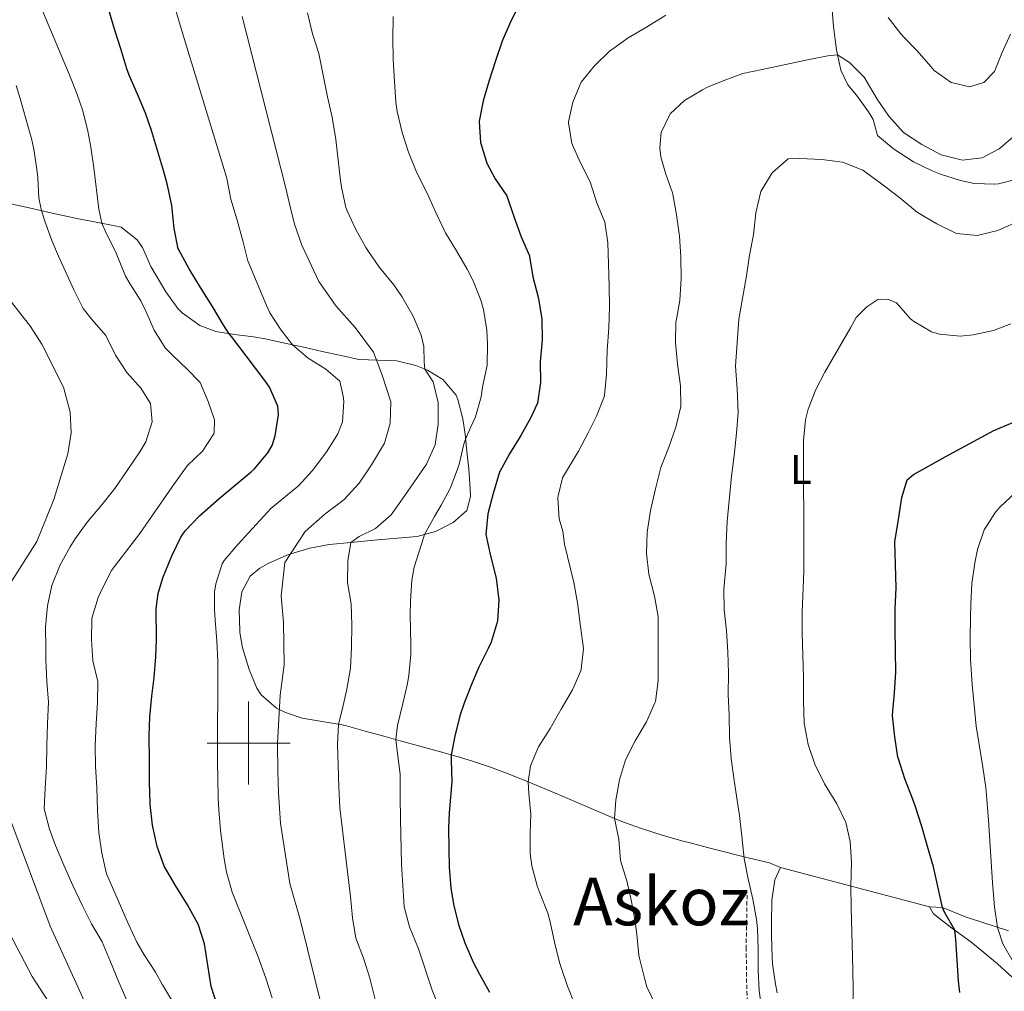
# Model space of a CAD drawing. Units: metres. Extents: x 633899 to 638412, y 4727021 to 4730079.
# Drawn here: x 634945 to 635182, y 4728940 to 4729174 of the extents above; entities that cross this region are included whole.
import ezdxf
from ezdxf.enums import TextEntityAlignment as Align

# ---------------------------------------------------------------- set-up
doc = ezdxf.new("R2010")
doc.units = ezdxf.units.M
doc.header["$MEASUREMENT"] = 0
doc.linetypes.add('TRAZOSX2', pattern=[1.5, 1, -0.5])
for name, color, linetype, lineweight in [('Level 21', 19, 'Continuous', 0), ('Level 36', 19, 'Continuous', 40), ('Level 37', 92, 'Continuous', 0), ('Level 4', 36, 'Continuous', 30), ('Level 45', 19, 'Continuous', 0), ('Level 5', 36, 'Continuous', 0), ('Level 63', 7, 'Continuous', 0)]:
    doc.layers.add(name, color=color, linetype=linetype, lineweight=lineweight)
doc.styles.add('Arial', font='ARIAL.TTF', dxfattribs={"height": 0.2})

msp = doc.modelspace()

# ---------------------------------------------------------------- linework, layer by layer
at = {"layer": 'Level 21', "color": 19, "linetype": 'TRAZOSX2', "lineweight": 0}
msp.add_polyline3d([(635120.04, 4728963.38, 610.26), (635119.82, 4728950.78, 609.91), (635119.97, 4728940.2, 610.26), (635120.67, 4728931.03, 610.34)], dxfattribs=at)
at = {"layer": 'Level 36', "color": 92, "linetype": 'Continuous', "lineweight": 0}
for points in [[(635140.41, 4729177.54, 617.02), (635140.86, 4729172.66, 616.04), (635141.57, 4729166.98, 615.01), (635142.63, 4729162.14, 614.32), (635144.28, 4729158.55, 614.05), (635146.38, 4729156.1, 613.96), (635149.27, 4729152.03, 613.77), (635150.41, 4729150.26, 613.7), (635151.45, 4729146.36, 613.52), (635155.32, 4729143.19, 613.52)], [(635155.32, 4729143.19, 613.52), (635160.13, 4729140.06, 613.52), (635164.61, 4729137.86, 613.52), (635166.65, 4729137.04, 613.52), (635171.43, 4729135.51, 613.46), (635174.73, 4729134.82, 613.35), (635179.73, 4729134.68, 613.05), (635180.55, 4729134.76, 613), (635185.02, 4729135.81, 612.65)], [(635024.6, 4729048.34, 635.2), (635029.47, 4729048.8, 634.07), (635031.11, 4729048.94, 633.6), (635035.88, 4729049.33, 632.12), (635040.61, 4729049.74, 630.58), (635044.98, 4729050.93, 628.88), (635049.25, 4729053.12, 627.16), (635052.58, 4729056.01, 626.46), (635053.45, 4729059.38, 626.55), (635053.38, 4729061.22, 627.02), (635053.05, 4729066.03, 628.39), (635052.68, 4729069.54, 629.11), (635052.13, 4729074.42, 630.14), (635051.58, 4729078.12, 631.18), (635050.43, 4729082.8, 632.5), (635050.01, 4729083.82, 632.74), (635046.8, 4729087.58, 633.81), (635043.09, 4729089.84, 634.77), (635040.32, 4729090.92, 635.43), (635035.68, 4729092.12, 636.7), (635031.21, 4729092.22, 638.34), (635026.55, 4729092.43, 640.2), (635022.31, 4729093.34, 641.7), (635017.69, 4729094.36, 643.26), (635013.6, 4729095.27, 644.29), (635008.77, 4729096.32, 645.14), (635004, 4729097.37, 646.14), (635001.16, 4729097.88, 647.23), (634996.62, 4729098.4, 649.6), (634992.12, 4729099.11, 651.3), (634988.25, 4729100.57, 651.82), (634984.01, 4729103.62, 652), (634982.97, 4729104.71, 652), (634980.1, 4729108.74, 652), (634979.01, 4729110.46, 652), (634976.44, 4729114.79, 652), (634974.46, 4729119.38, 651.92), (634973.19, 4729121.27, 652.02), (634969.33, 4729124.26, 652.97), (634967.79, 4729124.64, 653.49), (634963.31, 4729125.48, 655.58), (634958.67, 4729126.34, 657.43), (634956.79, 4729126.76, 657.89), (634951.99, 4729127.84, 658.78), (634947.18, 4729128.93, 659.56), (634942.4, 4729130, 660.58)], [(635094.89, 4728979.31, 613.63), (635090.28, 4728980.96, 614.57), (635088.08, 4728981.83, 615.04), (635083.59, 4728983.74, 616.05), (635079.11, 4728985.72, 617.1), (635074.6, 4728987.64, 618.16), (635067.33, 4728990.65, 619.87), (635062.79, 4728992.5, 620.99), (635058.25, 4728994.22, 622.16), (635053.7, 4728995.73, 623.4), (635050.23, 4728996.76, 624.46), (635045.67, 4728998.05, 626.01), (635036.53, 4729000.55, 629.35), (635032.55, 4729001.66, 630.9), (635028.07, 4729002.9, 632.75), (635023.56, 4729004.13, 634.51), (635022.56, 4729004.37, 634.84), (635017.73, 4729005.2, 635.86), (635012.91, 4729005.99, 636.96), (635008.87, 4729007.35, 638.71), (635006.73, 4729008.42, 639.37), (635003.01, 4729011.61, 640.63), (635001.96, 4729013.24, 641.21), (635000.15, 4729017.74, 642.3), (634998.53, 4729022.93, 642.3), (634997.94, 4729026.67, 642.3), (634997.9, 4729027.05, 642.3), (634997.78, 4729032.04, 642.3), (634998.41, 4729036.42, 642.12), (635000.39, 4729040.19, 641.68), (635002.72, 4729042.17, 641.07), (635004.71, 4729043.28, 640.71), (635009.19, 4729045.25, 639.93), (635010.21, 4729045.59, 639.67), (635014.76, 4729046.94, 638), (635019.41, 4729047.81, 636.35), (635024.6, 4729048.34, 635.2)], [(635127.27, 4728939.82, 608.1), (635126.86, 4728941.88, 608.23), (635126.14, 4728946.81, 608.62), (635126.05, 4728948.53, 608.67), (635125.91, 4728953.52, 608.8), (635125.89, 4728956.53, 608.87), (635125.98, 4728962.13, 608.98), (635126.74, 4728967.08, 608.8), (635128.05, 4728970, 608.54), (635125.46, 4728971.12, 608.89), (635120.64, 4728972.28, 609.58), (635111.41, 4728974.59, 610.9), (635106.62, 4728975.85, 611.6), (635104.35, 4728976.47, 611.94), (635099.59, 4728977.84, 612.75), (635094.89, 4728979.31, 613.63)], [(635128.05, 4728970, 608.54), (635163.97, 4728960.54, 600.84)], [(635182.96, 4728954.74, 594.04), (635173.85, 4728957.72, 596.82), (635172.83, 4728958.08, 597.14), (635167.09, 4728960.39, 599.23), (635163.97, 4728960.54, 600.84), (635164.95, 4728958.85, 601), (635169.24, 4728955.52, 600.36), (635173.9, 4728952.12, 599.26), (635176.57, 4728949.92, 598.45), (635180.32, 4728946.84, 597.27), (635183.94, 4728943.54, 596.2)]]:
    msp.add_polyline3d(points, dxfattribs=at)
at = {"layer": 'Level 4', "color": 36, "linetype": 'Continuous', "lineweight": 30}
for points in [[(634978.21, 4729036, 650.01), (634979.36, 4729039.84, 650.01), (634981.49, 4729045.08, 650.01), (634983.67, 4729049.59, 650.01), (634984.76, 4729051.14, 650.01), (634988.22, 4729054.78, 650.01), (634992.92, 4729058.95, 650.01), (635000.61, 4729065.33, 650.01), (635001.45, 4729066.09, 650.01), (635004.64, 4729069.92, 650.01), (635005.67, 4729071.7, 650.01), (635006.45, 4729074.04, 650.01), (635007.25, 4729079.05, 650.01), (635007.05, 4729081.14, 650.01), (635005.08, 4729085.74, 650.01), (635003.96, 4729087.37, 650.01), (634999.39, 4729093.28, 650.01), (634995.91, 4729097.98, 650.01), (634995.3, 4729098.61, 650.01), (634993.85, 4729100.84, 650.01), (634991.33, 4729105.15, 650.01), (634988.42, 4729109.73, 650.01), (634985.7, 4729114.28, 650.01), (634983.21, 4729118.81, 650.01), (634983.09, 4729119.08, 650.01), (634982.11, 4729123.99, 650.01), (634981.53, 4729129.5, 650.01), (634980.46, 4729134.38, 650.01), (634979.5, 4729137.97, 650.01), (634978.11, 4729142.78, 650.01), (634976.63, 4729147.55, 650.01), (634975.22, 4729151.71, 650.01), (634973.28, 4729156.32, 650.01), (634971.27, 4729160.9, 650.01), (634970.72, 4729162.46, 650.01), (634969.21, 4729167.23, 650.01), (634967.74, 4729172.01, 650.01), (634964.88, 4729181.6, 650.01)], [(635065.74, 4729179.07, 625.01), (635063.22, 4729174.1, 625.01), (635061.26, 4729169.51, 625.01), (635061.1, 4729169.06, 625.01), (635059.43, 4729164.35, 625.01), (635057.91, 4729159.61, 625.01), (635056.48, 4729154.74, 625.01), (635055.53, 4729149.83, 625.01), (635055.51, 4729149.64, 625.01), (635055.85, 4729144.65, 625.01), (635055.9, 4729144.43, 625.01), (635057.41, 4729139.67, 625.01), (635059.35, 4729135.9, 625.01), (635062.21, 4729131.8, 625.01), (635063.89, 4729126.83, 625.01), (635065.61, 4729121.96, 625.01), (635067.64, 4729117.38, 625.01), (635067.69, 4729117.22, 625.01), (635068.44, 4729112.28, 625.01), (635069.8, 4729107.07, 625.01), (635070.63, 4729102.12, 625.01), (635070.74, 4729097.12, 625.01), (635070.25, 4729091.87, 625.01), (635070.31, 4729086.83, 625.01), (635069.55, 4729081.89, 625.01), (635068, 4729078.43, 625.01), (635065.57, 4729074.1, 625.01), (635062.87, 4729069.64, 625.01), (635060.44, 4729065.27, 625.01), (635058.94, 4729060.12, 625.01), (635057.6, 4729055.2, 625.01), (635057.12, 4729050.22, 625.01), (635058.27, 4729045.08, 625.01), (635059.64, 4729039.71, 625.01), (635060.26, 4729034.45, 625.01), (635059.95, 4729029.45, 625.01), (635059.89, 4729029.12, 625.01), (635058.46, 4729024.33, 625.01), (635057.71, 4729022.75, 625.01), (635055.47, 4729018.29, 625.01), (635053.83, 4729014.52, 625.01), (635051.99, 4729009.87, 625.01), (635050.91, 4729006.52, 625.01), (635049.64, 4729001.68, 625.01), (635048.81, 4728997.16, 625.01), (635048.77, 4728995.76, 625.01), (635048.95, 4728990.77, 625.01), (635048.27, 4728983.19, 625.01), (635048.18, 4728979.52, 625.01), (635048.19, 4728974.52, 625.01), (635048.33, 4728970.14, 625.01), (635048.71, 4728965.15, 625.01), (635049.33, 4728961.17, 625.01), (635050.58, 4728956.32, 625.01), (635052.11, 4728951.84, 625.01), (635054.08, 4728947.25, 625.01), (635055.61, 4728944.34, 625.01), (635058, 4728939.95, 625.01)], [(635171.24, 4728939.88, 600.01), (635170.95, 4728942.72, 600.01), (635170.3, 4728952.7, 600.01), (635170.08, 4728954.9, 600.01), (635167.59, 4728959.25, 600.01), (635167.09, 4728960.39, 600.01), (635164.91, 4728970.15, 600.01), (635163.5, 4728975.08, 600.01), (635162.09, 4728979.88, 600.01), (635160.58, 4728984.64, 600.01), (635160.03, 4728986.26, 600.01), (635158, 4728991.41, 600.01), (635156.47, 4728996.17, 600.01), (635156.38, 4728996.57, 600.01), (635155.6, 4729001.51, 600.01), (635155.03, 4729006.52, 600.01), (635155.03, 4729006.83, 600.01), (635155.5, 4729012.08, 600.01), (635155.82, 4729017.07, 600.01), (635155.72, 4729027.28, 600.01), (635155.71, 4729032.31, 600.01), (635155.96, 4729037.4, 600.01), (635155.8, 4729043.05, 600.01), (635155.6, 4729048.47, 600.01), (635156.54, 4729053.88, 600.01), (635157.34, 4729059.13, 600.01), (635158.58, 4729063.4, 600.01), (635160.11, 4729064.66, 600.01), (635164.45, 4729067.13, 600.01), (635167.77, 4729068.98, 600.01), (635179.42, 4729075.29, 600.01), (635184.04, 4729077.22, 600.01)], [(634992.5, 4728936.6, 650.01), (634990.98, 4728941.36, 650.01), (634989.4, 4728951.61, 650.01), (634987.88, 4728956.37, 650.01), (634985.34, 4728961.02, 650.01), (634982.41, 4728965.72, 650.01), (634979.67, 4728970.34, 650.01), (634977.99, 4728975.05, 650.01), (634976.9, 4728980.24, 650.01), (634976.33, 4728985.2, 650.01), (634976.31, 4728985.56, 650.01), (634976.18, 4728990.56, 650.01), (634976.12, 4728995.56, 650.01), (634976.11, 4729001.79, 650.01), (634976.21, 4729006.29, 650.01), (634976.74, 4729011.26, 650.01), (634977.29, 4729015.81, 650.01), (634977.64, 4729020.8, 650.01), (634977.83, 4729024.83, 650.01), (634977.78, 4729032.32, 650.01), (634978.21, 4729036, 650.01)]]:
    msp.add_polyline3d(points, dxfattribs=at)
at = {"layer": 'Level 5', "color": 36, "linetype": 'Continuous', "lineweight": 0}
for points in [[(634978.17, 4729191.12, 645.01), (634984.29, 4729170.52, 645.01), (634994.71, 4729136.34, 645.01), (634994.8, 4729135.98, 645.01), (634995.74, 4729131.07, 645.01), (634997.28, 4729125.95, 645.01), (634998.63, 4729121.03, 645.01), (634999.85, 4729116.14, 645.01), (635004.33, 4729105.4, 645.01), (635005.16, 4729103.68, 645.01), (635007.83, 4729099.44, 645.01), (635010.59, 4729095.92, 645.01), (635014.36, 4729092.69, 645.01), (635018.6, 4729090.09, 645.01), (635021.98, 4729087.21, 645.01), (635022.82, 4729083.59, 645.01), (635022.93, 4729082.36, 645.01), (635022.65, 4729077.36, 645.01), (635021.51, 4729074.47, 645.01)], [(634949.38, 4729178.9, 655.01), (634956.79, 4729161.15, 655.01), (634958.67, 4729156.51, 655.01), (634960.13, 4729152.3, 655.01), (634961.32, 4729147.44, 655.01), (634962, 4729143.57, 655.01), (634962.74, 4729138.56, 655.01), (634963.95, 4729128.64, 655.01), (634964.67, 4729125.23, 655.01), (634965.7, 4729122.87, 655.01), (634967.95, 4729118.41, 655.01), (634970.39, 4729112.52, 655.01), (634971.38, 4729110.74, 655.01), (634974.07, 4729106.52, 655.01), (634975.23, 4729104.06, 655.01), (634977.29, 4729099.46, 655.01), (634979.9, 4729095.2, 655.01), (634981.66, 4729093.45, 655.01), (634985.27, 4729090, 655.01), (634988.35, 4729086.89, 655.01), (634990.25, 4729082.25, 655.01), (634991.81, 4729077.89, 655.01), (634991.7, 4729074.63, 655.01), (634991.66, 4729074.53, 655.01), (634988.89, 4729070.36, 655.01), (634985.21, 4729066.8, 655.01), (634981.62, 4729061.76, 655.01), (634973.81, 4729050.46, 655.01), (634967.69, 4729042.56, 655.01), (634967.04, 4729041.57, 655.01), (634964.74, 4729037.12, 655.01), (634963.79, 4729035.06, 655.01), (634962.33, 4729030.29, 655.01), (634962.28, 4729029.94, 655.01), (634962.19, 4729024.94, 655.01), (634962.51, 4729019.79, 655.01), (634963.68, 4729014.87, 655.01), (634963.62, 4729009.74, 655.01), (634963.31, 4729004.68, 655.01), (634963.1, 4728999.37, 655.01), (634963.14, 4728994.37, 655.01), (634963.46, 4728989.28, 655.01), (634963.66, 4728983.73, 655.01), (634963.97, 4728978.47, 655.01), (634964.65, 4728973.44, 655.01), (634965.82, 4728968.49, 655.01), (634967.78, 4728963.89, 655.01), (634971, 4728956.54, 655.01), (634973.09, 4728952, 655.01), (634974.89, 4728948.98, 655.01), (634977.63, 4728944.79, 655.01), (634979.25, 4728941.72, 655.01), (634981.9, 4728937.36, 655.01)], [(635014.19, 4729175.94, 635.01), (635015.37, 4729170.87, 635.01), (635016.96, 4729166.13, 635.01), (635019.04, 4729155.7, 635.01), (635020.11, 4729150.82, 635.01), (635021.02, 4729145.43, 635.01), (635022.15, 4729135.5, 635.01), (635022.37, 4729133.93, 635.01), (635023.45, 4729129.04, 635.01), (635023.74, 4729128.22, 635.01), (635025.86, 4729123.7, 635.01), (635028.24, 4729119.41, 635.01), (635028.72, 4729118.65, 635.01), (635031.57, 4729114.54, 635.01), (635035, 4729110.37, 635.01), (635036.93, 4729107.55, 635.01), (635039.62, 4729102.88, 635.01), (635041.6, 4729098.28, 635.01), (635042.24, 4729095.56, 635.01), (635042.25, 4729091.82, 635.01), (635042.41, 4729090.11, 635.01), (635044.47, 4729087.06, 635.01), (635045.66, 4729082.06, 635.01), (635045.62, 4729076.82, 635.01), (635044.9, 4729071.87, 635.01), (635044.86, 4729071.72, 635.01), (635042.84, 4729067.15, 635.01), (635037.65, 4729059.65, 635.01), (635034.76, 4729055.56, 635.01)], [(635017.76, 4728936.08, 640.01), (635012.46, 4728957.51, 640.01), (635009.97, 4728966.19, 640.01), (635007.7, 4728980.7, 640.01), (635007.22, 4728988, 640.01), (635007.08, 4728993.17, 640.01), (635006.95, 4728999.89, 640.01), (635007.59, 4729011.56, 640.01), (635008.56, 4729018.82, 640.01), (635008.41, 4729029.05, 640.01), (635007.83, 4729035.44, 640.01), (635008.77, 4729043.52, 640.01), (635013.64, 4729051, 640.01), (635018.33, 4729055.16, 640.01), (635023.01, 4729058.67, 640.01), (635026.6, 4729062.61, 640.01), (635029.58, 4729067.06, 640.01), (635032.75, 4729072.25, 640.01), (635034.14, 4729077.09, 640.01), (635034.29, 4729082.21, 640.01), (635032.19, 4729088.66, 640.01), (635030.1, 4729094.18, 640.01), (635025.65, 4729100.12, 640.01), (635021.08, 4729105.23, 640.01), (635016.94, 4729111.16, 640.01), (635012.85, 4729119.92, 640.01), (635011.04, 4729125.04, 640.01), (635009.83, 4729129.94, 640.01), (635008.89, 4729133.99, 640.01), (634998.47, 4729175, 640.01)], [(635034.85, 4729175.05, 630.01), (635034.74, 4729169.77, 630.01), (635034.84, 4729164.75, 630.01), (635035.13, 4729159.4, 630.01), (635035.48, 4729154.42, 630.01), (635035.78, 4729152.15, 630.01), (635036.99, 4729147.11, 630.01), (635038.55, 4729142.36, 630.01), (635040.55, 4729137.38, 630.01), (635042.93, 4729132.61, 630.01), (635045.11, 4729127.78, 630.01), (635047.24, 4729123.25, 630.01), (635047.44, 4729122.88, 630.01), (635050.06, 4729118.62, 630.01), (635052.62, 4729114.2, 630.01), (635054.06, 4729111.39, 630.01), (635055.92, 4729106.73, 630.01), (635056.61, 4729104.41, 630.01), (635057.41, 4729099.48, 630.01), (635057.56, 4729096.06, 630.01), (635057.44, 4729091.02, 630.01), (635057.39, 4729090.62, 630.01), (635056.35, 4729085.74, 630.01), (635056.02, 4729083.45, 630.01), (635054.67, 4729078.63, 630.01), (635053.52, 4729076.15, 630.01), (635052.27, 4729073.22, 630.01), (635051.86, 4729072.01, 630.01), (635050.69, 4729067.15, 630.01)], [(635100.44, 4729175.36, 620.01), (635096.22, 4729172.67, 620.01), (635091.42, 4729169.92, 620.01), (635087.36, 4729167.02, 620.01), (635087.03, 4729166.75, 620.01), (635083.21, 4729163.11, 620.01), (635080.09, 4729159.2, 620.01), (635079.99, 4729159.04, 620.01), (635078.09, 4729154.41, 620.01), (635077.06, 4729149.7, 620.01), (635077.05, 4729149.42, 620.01), (635077.87, 4729144.48, 620.01), (635079.95, 4729139.8, 620.01), (635082.26, 4729135.21, 620.01), (635083.89, 4729130.12, 620.01), (635085.75, 4729125.48, 620.01), (635086.55, 4729120.53, 620.01), (635086.64, 4729115.44, 620.01), (635086.83, 4729110.04, 620.01), (635086.95, 4729105.03, 620.01), (635086.76, 4729100.04, 620.01), (635086.37, 4729094.55, 620.01), (635086.21, 4729088.81, 620.01), (635085.67, 4729083.84, 620.01)], [(635183.48, 4729170.77, 620.01), (635181.37, 4729166.24, 620.01), (635179.62, 4729161.82, 620.01), (635177.01, 4729159.16, 620.01), (635173.56, 4729158.12, 620.01), (635169.24, 4729159.11, 620.01), (635169.15, 4729159.15, 620.01), (635165.08, 4729162.05, 620.01), (635164.25, 4729162.98, 620.01), (635161, 4729166.78, 620.01), (635157.81, 4729170.05, 620.01), (635157.1, 4729170.86, 620.01), (635153.98, 4729174.76, 620.01)], [(635098.08, 4728936.78, 615.01), (635095.9, 4728941.31, 615.01), (635095.31, 4728943.34, 615.01), (635094.11, 4728948.19, 615.01), (635094, 4728948.88, 615.01), (635093.53, 4728953.86, 615.01), (635093.21, 4728956.55, 615.01), (635092.25, 4728961.84, 615.01), (635091.06, 4728966.82, 615.01), (635089.54, 4728971.67, 615.01), (635089.15, 4728976.85, 615.01), (635088.08, 4728981.83, 615.01), (635088.41, 4728986.21, 615.01), (635089.29, 4728991.13, 615.01), (635090.78, 4728995.97, 615.01), (635093.07, 4729000.51, 615.01), (635095.8, 4729005.1, 615.01), (635097.85, 4729009.66, 615.01), (635097.96, 4729010.03, 615.01), (635098.64, 4729014.98, 615.01), (635098.62, 4729020.12, 615.01), (635098.64, 4729030.51, 615.01), (635097.73, 4729035.42, 615.01), (635096.39, 4729040.71, 615.01), (635095.79, 4729045.68, 615.01), (635095.98, 4729050.77, 615.01), (635096.79, 4729056.04, 615.01), (635097.99, 4729061.23, 615.01), (635099.25, 4729066.36, 615.01), (635101.22, 4729071.25, 615.01), (635102.91, 4729076.11, 615.01), (635104.06, 4729081.05, 615.01), (635103.97, 4729086.05, 615.01), (635103.26, 4729091.3, 615.01), (635102.82, 4729096.42, 615.01), (635102.92, 4729101.42, 615.01), (635102.95, 4729101.7, 615.01), (635103.84, 4729106.62, 615.01), (635104.14, 4729111.88, 615.01), (635104.12, 4729117.14, 615.01), (635103.78, 4729122.12, 615.01), (635103.03, 4729127.28, 615.01), (635102.15, 4729132.2, 615.01), (635102.07, 4729132.55, 615.01), (635100.42, 4729137.26, 615.01), (635099.24, 4729141.19, 615.01), (635099.03, 4729143.39, 615.01), (635099.34, 4729147.11, 615.01), (635101.55, 4729151.62, 615.01), (635105, 4729154.77, 615.01), (635109.3, 4729157.33, 615.01), (635110.55, 4729157.98, 615.01), (635114.68, 4729159.7, 615.01), (635119.02, 4729161.27, 615.01), (635123.69, 4729162.24, 615.01), (635134.6, 4729164.62, 615.01), (635139.52, 4729165.54, 615.01), (635141.83, 4729165.8, 615.01), (635144.69, 4729163.92, 615.01), (635148.23, 4729160.39, 615.01), (635151.37, 4729155.11, 615.01), (635154.21, 4729150.99, 615.01), (635157.67, 4729147.11, 615.01), (635162.09, 4729144.16, 615.01), (635166.75, 4729141.73, 615.01), (635171.59, 4729140.47, 615.01), (635171.8, 4729140.44, 615.01), (635176.66, 4729140.99, 615.01), (635180.72, 4729143.14, 615.01), (635184.51, 4729146.4, 615.01)], [(634952.61, 4729037.94, 660.01), (634954.63, 4729042.92, 660.01), (634957.04, 4729047.3, 660.01), (634958.22, 4729049.21, 660.01), (634961.18, 4729053.24, 660.01), (634964.67, 4729057.39, 660.01), (634967.77, 4729061.31, 660.01), (634970.81, 4729065.68, 660.01), (634973.8, 4729070.15, 660.01), (634975.24, 4729072.57, 660.01), (634976.83, 4729077.38, 660.01), (634976.42, 4729081.82, 660.01), (634974.18, 4729085.45, 660.01), (634970.68, 4729089.27, 660.01), (634967.95, 4729093.46, 660.01), (634965.6, 4729098.16, 660.01), (634962.33, 4729101.96, 660.01), (634960.2, 4729104.72, 660.01), (634957.95, 4729109.18, 660.01), (634956.3, 4729112.73, 660.01), (634954.26, 4729117.29, 660.01), (634952.64, 4729121.06, 660.01), (634950.91, 4729125.74, 660.01), (634950.12, 4729128.26, 660.01), (634949.49, 4729131.26, 660.01), (634949.23, 4729136.25, 660.01), (634949.11, 4729137.65, 660.01), (634948.42, 4729142.61, 660.01), (634947.83, 4729145.34, 660.01), (634946.48, 4729150.16, 660.01), (634945.01, 4729155.25, 660.01), (634944.01, 4729158.4, 660.01)], [(635185.23, 4729125.65, 610.01), (635180.43, 4729123.45, 610.01), (635175.45, 4729122.28, 610.01), (635170.47, 4729122.76, 610.01), (635165.75, 4729125.06, 610.01), (635161.06, 4729127.81, 610.01), (635156.85, 4729131.33, 610.01), (635152.12, 4729134.96, 610.01), (635147.92, 4729138.05, 610.01), (635143.27, 4729139.9, 610.01), (635143.01, 4729139.95, 610.01), (635138.05, 4729140.58, 610.01), (635132.73, 4729140.83, 610.01), (635129.95, 4729140.78, 610.01), (635126.2, 4729137.46, 610.01), (635125.93, 4729137.13, 610.01), (635123.38, 4729132.85, 610.01), (635123.29, 4729132.58, 610.01), (635122.18, 4729127.71, 610.01), (635121.57, 4729122.45, 610.01), (635120.66, 4729117.53, 610.01), (635119.9, 4729112.57, 610.01), (635118.03, 4729102.13, 610.01), (635117.23, 4729090.76, 610.01), (635117.64, 4729085.3, 610.01), (635117.89, 4729079.64, 610.01), (635117.53, 4729074.65, 610.01), (635116.92, 4729069.29, 610.01), (635116.27, 4729064.3, 610.01), (635115.25, 4729053.36, 610.01), (635115.02, 4729048.15, 610.01), (635115.04, 4729043.15, 610.01), (635114.44, 4729037.07, 610.01), (635114.52, 4729032.07, 610.01)], [(634942.78, 4729038.71, 665.01), (634948.99, 4729048.56, 665.01), (634953.12, 4729058.64, 665.01), (634956.51, 4729069.68, 665.01), (634957.31, 4729074.76, 665.01), (634957.04, 4729079.74, 665.01), (634955.41, 4729085.74, 665.01), (634950.22, 4729096.13, 665.01), (634947.51, 4729100.34, 665.01), (634940.34, 4729109.53, 665.01)], [(635145.49, 4728936.5, 605.01), (635145.57, 4728940.44, 605.01), (635145.51, 4728945.44, 605.01), (635145.13, 4728960.44, 605.01), (635145.06, 4728965.44, 605.01), (635145.19, 4728971.32, 605.01), (635144.9, 4728976.3, 605.01), (635143.82, 4728980.84, 605.01), (635141.63, 4728985.34, 605.01), (635138.71, 4728990.18, 605.01), (635136.35, 4728994.89, 605.01), (635134.76, 4728999.63, 605.01), (635133.81, 4729004.83, 605.01), (635133.65, 4729010.07, 605.01), (635133.59, 4729015.85, 605.01), (635133.27, 4729026.45, 605.01), (635133.28, 4729031.45, 605.01), (635133.69, 4729041.45, 605.01), (635133.73, 4729044.43, 605.01), (635133.61, 4729072.9, 605.01), (635134.08, 4729077.87, 605.01), (635134.75, 4729080.47, 605.01), (635136.58, 4729085.15, 605.01), (635138.74, 4729089.34, 605.01), (635144.95, 4729100, 605.01), (635146.32, 4729102.51, 605.01), (635148.87, 4729105.1, 605.01), (635151.49, 4729106.89, 605.01), (635153.95, 4729106.91, 605.01), (635156.05, 4729106.05, 605.01), (635159.35, 4729102.3, 605.01), (635160.13, 4729101.61, 605.01), (635164.47, 4729099.06, 605.01), (635166.35, 4729098.48, 605.01), (635171.36, 4729098.06, 605.01), (635174.5, 4729098.33, 605.01), (635179.39, 4729099.36, 605.01), (635183.57, 4729101.02, 605.01)], [(635085.67, 4729083.84, 620.01), (635085.59, 4729083.45, 620.01), (635083.79, 4729078.78, 620.01), (635081.77, 4729074.72, 620.01), (635079.45, 4729070.3, 620.01), (635075.59, 4729063.87, 620.01), (635074.53, 4729059.55, 620.01), (635074.49, 4729059.04, 620.01), (635074.81, 4729054.05, 620.01), (635075.64, 4729051.03, 620.01), (635076.1, 4729047.94, 620.01), (635078.31, 4729038.71, 620.01), (635079.24, 4729033.8, 620.01), (635079.95, 4729028.08, 620.01), (635080.66, 4729022.78, 620.01), (635080.12, 4729017.8, 620.01), (635079.99, 4729017.4, 620.01), (635077.99, 4729012.83, 620.01), (635075.26, 4729008.15, 620.01), (635072.62, 4729003.47, 620.01), (635069.84, 4728999.1, 620.01), (635067.86, 4728994.51, 620.01), (635067.33, 4728990.65, 620.01), (635067.51, 4728987.86, 620.01), (635067.95, 4728982.87, 620.01), (635067.85, 4728978.4, 620.01), (635067.83, 4728973.4, 620.01), (635068.24, 4728970.45, 620.01), (635069.53, 4728965.6, 620.01), (635070.24, 4728963.65, 620.01), (635072.04, 4728959, 620.01), (635072.6, 4728956.92, 620.01), (635073.67, 4728952.03, 620.01), (635074.86, 4728947.17, 620.01), (635075.17, 4728946.14, 620.01), (635076.77, 4728941.4, 620.01), (635078.67, 4728936.77, 620.01)], [(635021.51, 4729074.47, 645.01), (635018.87, 4729070.2, 645.01), (635015.42, 4729065.66, 645.01), (635012.05, 4729061.99, 645.01), (635005.34, 4729056.47, 645.01), (635002.68, 4729053.65, 645.01), (634997.39, 4729047.85, 645.01), (634994.17, 4729044, 645.01), (634993.63, 4729043.17, 645.01), (634992.12, 4729038.39, 645.01), (634991.82, 4729036.37, 645.01), (634991.82, 4729032.2, 645.01), (634991.97, 4729029.61, 645.01), (634992.35, 4729024.62, 645.01), (634992.6, 4729019.63, 645.01), (634992.63, 4729015.08, 645.01), (634992.5, 4729000.08, 645.01), (634992.52, 4728995.08, 645.01), (634992.57, 4728991.64, 645.01), (634992.71, 4728986.65, 645.01), (634992.86, 4728983.89, 645.01), (634993.27, 4728978.9, 645.01), (634993.45, 4728977.06, 645.01), (634994.13, 4728972.1, 645.01), (634994.69, 4728968.88, 645.01), (634996.06, 4728964.07, 645.01), (635002.35, 4728948.49, 645.01), (635004.18, 4728943.4, 645.01), (635005.72, 4728938.64, 645.01)], [(635050.69, 4729067.15, 630.01), (635050.32, 4729065.99, 630.01), (635048.52, 4729061.33, 630.01), (635046.38, 4729057.32, 630.01), (635044.74, 4729054.61, 630.01), (635042.36, 4729050.22, 630.01), (635042.17, 4729049.71, 630.01), (635039.9, 4729042.41, 630.01), (635039.29, 4729039.24, 630.01), (635038.99, 4729034.24, 630.01), (635038.93, 4729030.84, 630.01), (635039.11, 4729023.81, 630.01), (635039.08, 4729021.31, 630.01), (635038.61, 4729016.33, 630.01), (635038.26, 4729014.38, 630.01), (635037.18, 4729009.5, 630.01), (635035.86, 4729004.26, 630.01), (635035.48, 4729000.84, 630.01), (635035.84, 4728997.49, 630.01), (635036.47, 4728992.52, 630.01), (635036.5, 4728987.04, 630.01), (635036.57, 4728981.67, 630.01), (635036.84, 4728970.8, 630.01), (635037.12, 4728965.67, 630.01), (635037.47, 4728960.54, 630.01), (635038.79, 4728955.72, 630.01), (635040.92, 4728950.46, 630.01), (635044.23, 4728940.45, 630.01), (635046.1, 4728935.81, 630.01)], [(635184.71, 4729060.36, 595.01), (635181.01, 4729056.9, 595.01), (635179.87, 4729055.59, 595.01), (635177.15, 4729051.34, 595.01), (635175.49, 4729046.61, 595.01), (635174.86, 4729043.4, 595.01), (635174.19, 4729038.44, 595.01), (635173.89, 4729033.46, 595.01), (635173.81, 4729030.22, 595.01), (635173.74, 4729025.22, 595.01), (635173.87, 4729020.22, 595.01), (635174.26, 4729014.12, 595.01), (635174.69, 4729009.14, 595.01), (635175.24, 4729004.08, 595.01), (635175.97, 4728999.14, 595.01), (635176.8, 4728994.2, 595.01), (635177.49, 4728989.26, 595.01), (635177.79, 4728986.37, 595.01), (635178.2, 4728981.39, 595.01), (635179.17, 4728966.42, 595.01), (635179.55, 4728961.43, 595.01), (635179.63, 4728960.56, 595.01), (635180.3, 4728955.6, 595.01), (635181.64, 4728951.61, 595.01), (635184.15, 4728947.28, 595.01)], [(635034.76, 4729055.56, 635.01), (635034.34, 4729055.01, 635.01), (635030.6, 4729051.67, 635.01), (635026.61, 4729049.8, 635.01), (635024.6, 4729048.34, 635.01), (635023.92, 4729043.87, 635.01), (635023.85, 4729038.67, 635.01), (635024.68, 4729033.52, 635.01), (635024.86, 4729028.5, 635.01), (635024.83, 4729023, 635.01), (635024.52, 4729018.01, 635.01), (635023.7, 4729012.98, 635.01), (635022.55, 4729008.04, 635.01), (635021.65, 4729004.53, 635.01), (635021.4, 4728999.69, 635.01), (635021.59, 4728994.69, 635.01), (635021.73, 4728989.35, 635.01), (635021.96, 4728984.36, 635.01), (635023.87, 4728968.31, 635.01), (635024.59, 4728963.07, 635.01), (635025.04, 4728957.92, 635.01), (635025.8, 4728952.98, 635.01), (635027.66, 4728948.16, 635.01), (635029.22, 4728943.38, 635.01), (635030.47, 4728938.19, 635.01)], [(634970.74, 4728937.8, 660.01), (634968.75, 4728942.4, 660.01), (634966.75, 4728947.3, 660.01), (634964.73, 4728952.12, 660.01), (634962.2, 4728956.43, 660.01), (634959.97, 4728960.91, 660.01), (634957.73, 4728965.66, 660.01), (634955.51, 4728970.59, 660.01), (634953.49, 4728975.36, 660.01), (634952.05, 4728979.29, 660.01), (634950.77, 4728984.12, 660.01), (634951.01, 4728989.16, 660.01), (634951.39, 4728994.28, 660.01), (634951.47, 4728999.28, 660.01), (634951.61, 4729004.71, 660.01), (634951.86, 4729009.88, 660.01), (634951.44, 4729014.86, 660.01), (634951.2, 4729020.05, 660.01), (634951.19, 4729022.6, 660.01), (634951.12, 4729028, 660.01), (634951.56, 4729033.05, 660.01), (634952.61, 4729037.94, 660.01)], [(635114.52, 4729032.07, 610.01), (635115.08, 4729027.05, 610.01), (635115.38, 4729021.95, 610.01), (635115.54, 4729016.85, 610.01), (635115.51, 4729011.73, 610.01), (635115.71, 4729006.73, 610.01), (635115.83, 4729001.41, 610.01), (635116.24, 4728996.32, 610.01), (635116.95, 4728990.97, 610.01), (635117.77, 4728985.66, 610.01), (635118.19, 4728982.52, 610.01), (635118.8, 4728977.56, 610.01), (635119.37, 4728972.2, 610.01), (635120.29, 4728967.29, 610.01), (635121.44, 4728962.41, 610.01), (635122.34, 4728957.5, 610.01), (635122.55, 4728955.3, 610.01), (635122.68, 4728950.3, 610.01), (635122.68, 4728945.28, 610.01), (635122.98, 4728940.3, 610.01), (635124.66, 4728928.76, 610.01)], [(634961.38, 4728935.84, 665.01), (634952.22, 4728955.85, 665.01), (634942.49, 4728981.92, 665.01)], [(634956.48, 4728930.52, 670.01), (634947.91, 4728943.76, 670.01), (634937.8, 4728962.96, 670.01)]]:
    msp.add_polyline3d(points, dxfattribs=at)
at = {"layer": 'Level 63', "linetype": 'Continuous', "lineweight": 0}
for points in [[(635000.01, 4728990.01, 0.01), (635000.01, 4729010.01, 0.01)], [(634990.01, 4729000.01, 0.01), (635010.01, 4729000.01, 0.01)]]:
    msp.add_polyline3d(points, dxfattribs=at)

# ---------------------------------------------------------------- texts
at = {"layer": 'Level 37', "color": 92, "linetype": 'Continuous', "lineweight": 0, "style": 'Arial'}
msp.add_text('L', height=7, dxfattribs=at).set_placement((635133, 4729065.92, 605.58), align=Align.MIDDLE_CENTER)
at = {"layer": 'Level 45', "color": 19, "linetype": 'Continuous', "lineweight": 0, "style": 'Arial'}
msp.add_text('Askoz', height=11.5, dxfattribs=at).set_placement((635099.41, 4728961.84, 615.01), align=Align.MIDDLE_CENTER)

doc.saveas('drawing.dxf')
